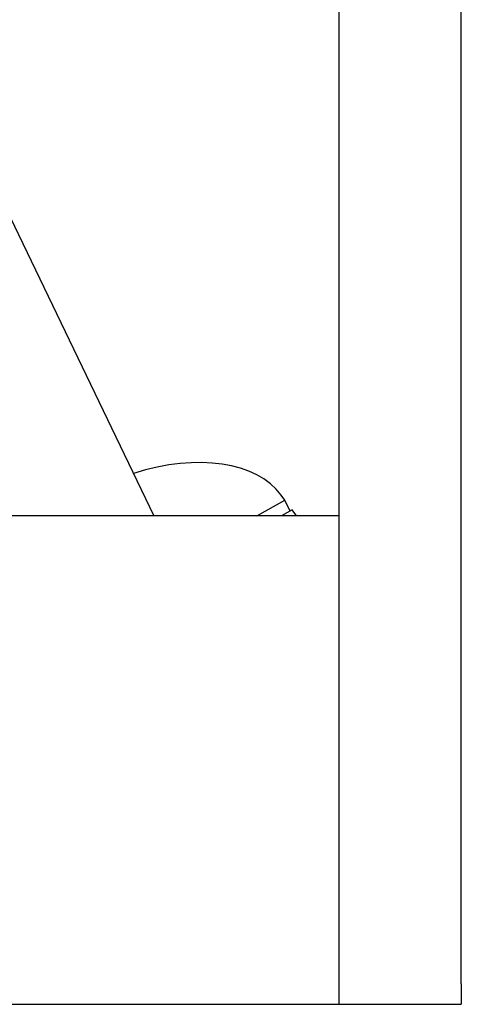
# Model space of a CAD drawing. Units: inches. Extents: x 6 to 844, y 19 to 532.
# Drawn here: x 168 to 170, y 223 to 229 of the extents above; entities that cross this region are included whole.
import ezdxf

# ---------------------------------------------------------------- set-up
doc = ezdxf.new("R2010")
doc.units = ezdxf.units.IN
doc.header["$LTSCALE"] = 50
doc.header["$MEASUREMENT"] = 0
doc.layers.add('Visible Edges(ANSI)', color=7, linetype='Continuous', lineweight=25)

msp = doc.modelspace()

# ---------------------------------------------------------------- linework, layer by layer
at = {"layer": 'Visible Edges(ANSI)'}
for p, q in [((169.5074, 223.1283), (169.5074, 238.8783)), ((170.2574, 223.1283), (170.2574, 238.8783)), ((164.9809, 233.0355), (168.3704, 226.0033)), ((169.002, 226.0033), (169.1734, 226.1005)), ((169.1734, 226.1005), (169.1511, 226.1308)), ((169.206, 226.0329), (169.1734, 226.1005)), ((169.2181, 226.0397), (169.1538, 226.0033)), ((169.2404, 226.0094), (169.2181, 226.0397)), ((169.5074, 226.0033), (159.409, 226.0033)), ((169.5074, 223.0033), (169.5074, 226.0033)), ((170.2574, 223.1283), (170.2574, 223.0033)), ((159.2786, 223.0033), (169.5074, 223.0033)), ((169.5074, 223.0033), (170.2574, 223.0033))]:
    msp.add_line(p, q, dxfattribs=at)
for centre, start_param, end_param in [((168.2846, 225.6397), 0.111254, 1.333355), ((168.3739, 225.5182), 0.098855, 0.111254)]:
    msp.add_ellipse(centre, major_axis=(0.9008, 0.4342), ratio=0.596532, start_param=start_param, end_param=end_param, dxfattribs=at)

doc.saveas('drawing.dxf')
